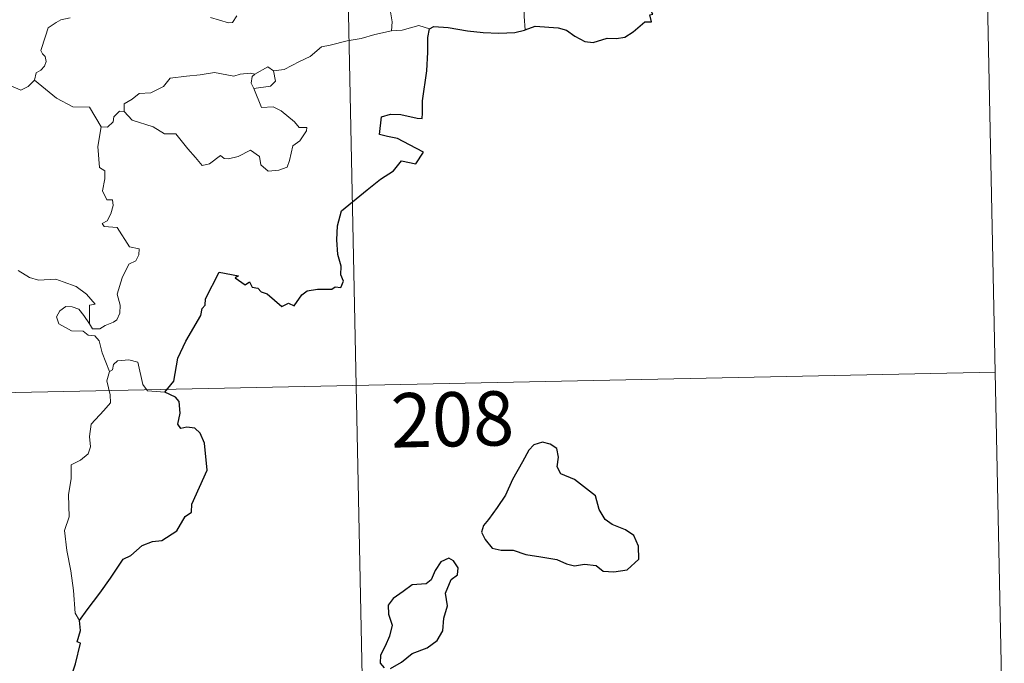
# Model space of a CAD drawing. Units: metres. Extents: x 640772 to 645288, y 4724844 to 4727906.
# Drawn here: x 641363 to 641499, y 4726811 to 4726900 of the extents above; entities that cross this region are included whole.
import ezdxf
from ezdxf.enums import TextEntityAlignment as Align

# ---------------------------------------------------------------- set-up
doc = ezdxf.new("R2010")
doc.units = ezdxf.units.M
doc.header["$MEASUREMENT"] = 0
doc.layers.add('Level 63', color=7, linetype='Continuous', lineweight=0)
doc.styles.add('Arial', font='ARIAL.TTF', dxfattribs={"height": 0.2})

msp = doc.modelspace()

# ---------------------------------------------------------------- linework, layer by layer
at = {"layer": 'Level 63', "linetype": 'Continuous', "lineweight": 0}
msp.add_line((641377.14, 4726887.02, 0.01), (641376.5, 4726887.06, 0.01), dxfattribs=at)
for points in [[(641496.16, 4726911.25, 0.01), (641498.66, 4726790.81, 0.01)], [(641407.9, 4726909.42, 0.01), (641414.15, 4726608.32, 0.01)], [(641433.41, 4726909.95, 0.01), (641433.22, 4726908.72, 0.01), (641432.77, 4726907.18, 0.01), (641432.35, 4726905.44, 0.01), (641432.28, 4726902.92, 0.01), (641432.34, 4726900.18, 0.01), (641432.51, 4726898.32, 0.01)], [(641369.67, 4726899.96, 0.01), (641368.37, 4726899.7, 0.01), (641367.72, 4726899.35, 0.01), (641366.65, 4726898.6, 0.01), (641366.28, 4726897.42, 0.01), (641365.62, 4726895.46, 0.01), (641365.87, 4726894.98, 0.01), (641366.24, 4726894.61, 0.01), (641366.37, 4726893.92, 0.01), (641366.12, 4726893.29, 0.01), (641365.62, 4726892.76, 0.01), (641364.96, 4726892.36, 0.01), (641364.74, 4726891.37, 0.01)], [(641389.07, 4726900.03, 0.01), (641391.55, 4726899.28, 0.01), (641392.09, 4726899.31, 0.01), (641392.69, 4726900.24, 0.01)], [(641413.88, 4726900.79, 0.01), (641414.11, 4726899.43, 0.01), (641414.05, 4726898.17, 0.01)], [(641419.29, 4726898.45, 0.01), (641417.82, 4726898.9, 0.01), (641415.53, 4726898.26, 0.01), (641414.05, 4726898.17, 0.01)], [(641414.05, 4726898.17, 0.01), (641411.76, 4726897.68, 0.01), (641409.85, 4726897.11, 0.01), (641407.94, 4726896.78, 0.01), (641405.57, 4726896.19, 0.01), (641404.38, 4726895.97, 0.01), (641402.8, 4726894.63, 0.01), (641401.34, 4726893.93, 0.01), (641399.22, 4726892.82, 0.01), (641397.76, 4726892.67, 0.01)], [(641364.74, 4726891.37, 0.01), (641363.88, 4726890.5, 0.01), (641362.87, 4726890, 0.01), (641358.9, 4726891.68, 0.01), (641358.4, 4726892.68, 0.01), (641357.51, 4726892.89, 0.01), (641356.63, 4726893.94, 0.01), (641356.45, 4726894.9, 0.01)], [(641395.15, 4726892.17, 0.01), (641396.95, 4726893.22, 0.01), (641397.76, 4726892.67, 0.01)], [(641377.14, 4726887.02, 0.01), (641377.13, 4726888.08, 0.01), (641378.22, 4726888.76, 0.01), (641379.19, 4726889.53, 0.01), (641380.82, 4726889.62, 0.01), (641382.55, 4726890.49, 0.01), (641383.5, 4726891.65, 0.01), (641385.74, 4726891.93, 0.01), (641387.61, 4726892.09, 0.01), (641389.59, 4726892.42, 0.01)], [(641389.59, 4726892.42, 0.01), (641392.26, 4726891.91, 0.01), (641393.13, 4726892.17, 0.01), (641394.59, 4726892.34, 0.01), (641395.15, 4726892.17, 0.01)], [(641395.15, 4726892.17, 0.01), (641394.78, 4726891.88, 0.01), (641394.68, 4726890.96, 0.01), (641395.01, 4726890.21, 0.01)], [(641397.76, 4726892.67, 0.01), (641398.01, 4726891.23, 0.01), (641397.35, 4726890.55, 0.01), (641395.01, 4726890.21, 0.01)], [(641373.94, 4726884.9, 0.01), (641372.32, 4726887.64, 0.01), (641370.04, 4726887.67, 0.01), (641367.78, 4726888.89, 0.01), (641364.74, 4726891.37, 0.01)], [(641395.01, 4726890.21, 0.01), (641396.07, 4726887.61, 0.01), (641397.69, 4726887.66, 0.01), (641398.82, 4726887.13, 0.01), (641400.63, 4726885.61, 0.01), (641401.27, 4726884.82, 0.01), (641402.33, 4726884.84, 0.01), (641402.3, 4726884.35, 0.01), (641401.37, 4726882.98, 0.01), (641400.4, 4726882.28, 0.01), (641399.94, 4726880.25, 0.01), (641399.62, 4726879.35, 0.01), (641398.49, 4726878.92, 0.01), (641397.03, 4726878.81, 0.01), (641396.01, 4726879.65, 0.01), (641395.81, 4726880.82, 0.01), (641394.59, 4726881.69, 0.01), (641392.87, 4726880.81, 0.01), (641391.55, 4726880.52, 0.01), (641390.93, 4726880.56, 0.01), (641390.45, 4726880.96, 0.01), (641388.93, 4726879.82, 0.01), (641387.89, 4726879.56, 0.01), (641386.99, 4726880.68, 0.01), (641385.94, 4726881.9, 0.01), (641384.26, 4726883.96, 0.01), (641382.68, 4726883.97, 0.01), (641381.12, 4726884.9, 0.01), (641378.24, 4726885.85, 0.01), (641377.14, 4726887.02, 0.01)], [(641376.5, 4726887.06, 0.01), (641375.69, 4726886.31, 0.01), (641375.61, 4726885.6, 0.01), (641374.82, 4726884.88, 0.01), (641373.94, 4726884.9, 0.01)], [(641373.94, 4726884.9, 0.01), (641373.5, 4726882.19, 0.01), (641373.7, 4726879.31, 0.01), (641374.45, 4726878.82, 0.01), (641374.47, 4726877.76, 0.01), (641374.14, 4726876.06, 0.01), (641374.71, 4726874.82, 0.01), (641375.53, 4726874.83, 0.01), (641375.61, 4726874.04, 0.01), (641375.27, 4726872.89, 0.01), (641374.77, 4726871.94, 0.01), (641374.1, 4726871.58, 0.01), (641374.37, 4726871.16, 0.01), (641376.15, 4726871, 0.01), (641377.84, 4726868.36, 0.01), (641379.19, 4726868.06, 0.01), (641379.17, 4726867.26, 0.01), (641378.74, 4726866.39, 0.01), (641377.79, 4726865.93, 0.01), (641376.85, 4726864.08, 0.01), (641376.14, 4726861.81, 0.01), (641376.57, 4726860.3, 0.01), (641376.51, 4726859.2, 0.01), (641376.11, 4726858.27, 0.01), (641375.64, 4726857.94, 0.01), (641374.49, 4726857.47, 0.01), (641373.76, 4726857.01, 0.01), (641372.74, 4726857.02, 0.01), (641372.36, 4726857.73, 0.01)], [(641372.36, 4726857.73, 0.01), (641372.33, 4726860.28, 0.01), (641373.11, 4726860.44, 0.01), (641371.92, 4726861.81, 0.01), (641370.5, 4726862.86, 0.01), (641368.7, 4726863.52, 0.01), (641367.67, 4726863.89, 0.01), (641365.32, 4726863.72, 0.01), (641364.07, 4726864.12, 0.01), (641362.47, 4726865.09, 0.01)], [(641375.08, 4726851.14, 0.01), (641374.07, 4726853.71, 0.01), (641373.69, 4726855.38, 0.01), (641373.06, 4726856.04, 0.01), (641372.16, 4726856.15, 0.01), (641371.46, 4726856.69, 0.01), (641369.84, 4726856.73, 0.01), (641368.1, 4726857.72, 0.01), (641367.8, 4726858.66, 0.01), (641368.23, 4726859.52, 0.01), (641369.05, 4726860.11, 0.01), (641369.95, 4726860.05, 0.01), (641370.86, 4726859.74, 0.01), (641371.56, 4726858.84, 0.01), (641372.36, 4726857.73, 0.01)], [(641382.76, 4726848.29, 0.01), (641380.34, 4726848.47, 0.01), (641379.72, 4726849.31, 0.01), (641379.02, 4726852.4, 0.01), (641377.79, 4726852.75, 0.01), (641376.21, 4726852.59, 0.01), (641375.66, 4726852.09, 0.01), (641375.52, 4726851.35, 0.01), (641375.08, 4726851.14, 0.01)], [(641056.08, 4726841.87, 0.01), (641497.41, 4726851.02, 0.01)], [(641375.08, 4726851.14, 0.01), (641374.71, 4726849.83, 0.01), (641375.19, 4726847.89, 0.01), (641375.23, 4726846.81, 0.01), (641374.31, 4726845.73, 0.01), (641372.55, 4726843.86, 0.01), (641372.35, 4726842.16, 0.01), (641372.48, 4726840.73, 0.01), (641372.16, 4726839.74, 0.01), (641371.09, 4726838.88, 0.01), (641369.79, 4726838.22, 0.01), (641369.83, 4726836.34, 0.01), (641369.45, 4726834.1, 0.01), (641369.54, 4726831.06, 0.01), (641368.9, 4726829.15, 0.01), (641369.19, 4726826.42, 0.01), (641369.77, 4726823.61, 0.01), (641370.15, 4726820.87, 0.01), (641370.37, 4726817.73, 0.01), (641370.97, 4726816.74, 0.01)]]:
    msp.add_polyline3d(points, dxfattribs=at)
at = {"layer": 'Level 63', "linetype": 'Continuous', "lineweight": 30}
for points in [[(641432.51, 4726898.32, 0.01), (641433.86, 4726898.8, 0.01), (641437.05, 4726898.58, 0.01), (641438.22, 4726898.27, 0.01), (641439.37, 4726897.46, 0.01), (641440.75, 4726896.72, 0.01), (641441.91, 4726896.57, 0.01), (641443.84, 4726897.17, 0.01), (641445.1, 4726897.11, 0.01), (641446.28, 4726897.32, 0.01), (641447.42, 4726898.06, 0.01), (641449.02, 4726899.4, 0.01), (641449.92, 4726899.43, 0.01), (641449.73, 4726900.39, 0.01), (641450.11, 4726900.47, 0.01), (641449.55, 4726901.59, 0.01), (641449.26, 4726903.07, 0.01), (641449.34, 4726904.97, 0.01), (641449.85, 4726906.38, 0.01), (641450.5, 4726907.77, 0.01), (641451.33, 4726909.12, 0.01), (641450.67, 4726910.31, 0.01)], [(641382.76, 4726848.29, 0.01), (641383.97, 4726849.8, 0.01), (641384.52, 4726852.97, 0.01), (641385.62, 4726855.32, 0.01), (641387.7, 4726858.88, 0.01), (641387.88, 4726859.82, 0.01), (641388.33, 4726860.3, 0.01), (641388.36, 4726861.16, 0.01), (641390.24, 4726864.86, 0.01), (641392.93, 4726864.32, 0.01), (641392.46, 4726864.06, 0.01), (641393.84, 4726863.12, 0.01), (641394.43, 4726863.52, 0.01), (641394.78, 4726862.79, 0.01), (641395.59, 4726862.63, 0.01), (641396.06, 4726862.12, 0.01), (641396.86, 4726861.86, 0.01), (641398.92, 4726860.12, 0.01), (641399.81, 4726860.56, 0.01), (641400.62, 4726860.21, 0.01), (641401.65, 4726861.72, 0.01), (641402.4, 4726862.29, 0.01), (641403.81, 4726862.52, 0.01), (641405.81, 4726862.5, 0.01), (641406.24, 4726862.83, 0.01), (641407.03, 4726862.71, 0.01), (641407.39, 4726863.6, 0.01), (641407.03, 4726864.48, 0.01), (641407.07, 4726865.69, 0.01), (641406.61, 4726867.28, 0.01), (641406.47, 4726869.3, 0.01), (641406.59, 4726871.24, 0.01), (641407.13, 4726873.3, 0.01), (641410.67, 4726876.21, 0.01), (641412.54, 4726877.68, 0.01), (641414.33, 4726878.83, 0.01), (641415.43, 4726880.23, 0.01), (641417.38, 4726879.81, 0.01), (641418.44, 4726881.42, 0.01), (641416.54, 4726882.42, 0.01), (641414.86, 4726883.31, 0.01), (641413.48, 4726883.6, 0.01), (641412.37, 4726883.85, 0.01), (641412.64, 4726886.32, 0.01), (641413.89, 4726886.69, 0.01), (641415.31, 4726886.61, 0.01), (641417.6, 4726886.11, 0.01), (641418.29, 4726886.08, 0.01), (641418.33, 4726886.79, 0.01), (641418.3, 4726888.49, 0.01), (641418.91, 4726892.64, 0.01), (641419.04, 4726895.25, 0.01), (641419.05, 4726897.24, 0.01), (641419.29, 4726898.45, 0.01)], [(641419.29, 4726898.45, 0.01), (641419.9, 4726898.76, 0.01), (641421.85, 4726898.62, 0.01), (641424.54, 4726898.16, 0.01), (641426.7, 4726897.95, 0.01), (641428.86, 4726897.85, 0.01), (641431.06, 4726897.97, 0.01), (641432.4, 4726898.26, 0.01), (641432.51, 4726898.32, 0.01)], [(641370.97, 4726816.74, 0.01), (641372.04, 4726818.23, 0.01), (641373.76, 4726820.5, 0.01), (641375.23, 4726822.58, 0.01), (641377, 4726825.21, 0.01), (641378.03, 4726825.71, 0.01), (641379.6, 4726827.09, 0.01), (641381.05, 4726827.65, 0.01), (641382.31, 4726827.78, 0.01), (641384.38, 4726829.1, 0.01), (641385.56, 4726831.11, 0.01), (641386.41, 4726831.72, 0.01), (641386.46, 4726832.79, 0.01), (641388.59, 4726837.51, 0.01), (641388.23, 4726841.25, 0.01), (641387.62, 4726842.61, 0.01), (641386.89, 4726843.28, 0.01), (641385.76, 4726843.45, 0.01), (641384.97, 4726843.27, 0.01), (641384.53, 4726843.86, 0.01), (641384.84, 4726845.35, 0.01), (641384.73, 4726846.99, 0.01), (641384.2, 4726847.56, 0.01), (641382.76, 4726848.29, 0.01)], [(641427.44, 4726830.67, 0.01), (641426.75, 4726829.84, 0.01), (641426.45, 4726828.93, 0.01), (641426.97, 4726827.92, 0.01), (641427.92, 4726826.75, 0.01), (641429.18, 4726826.44, 0.01), (641430.82, 4726826.45, 0.01), (641432.58, 4726825.84, 0.01), (641434.67, 4726825.52, 0.01), (641436.87, 4726825.18, 0.01), (641438.21, 4726824.58, 0.01), (641439.33, 4726824.29, 0.01), (641440.69, 4726824.54, 0.01), (641442.31, 4726824.34, 0.01), (641443.27, 4726823.55, 0.01), (641444.75, 4726823.48, 0.01), (641446.56, 4726823.74, 0.01), (641448.19, 4726825.2, 0.01), (641448.14, 4726826.99, 0.01), (641447.49, 4726828.47, 0.01), (641446.35, 4726829.27, 0.01), (641444.53, 4726829.99, 0.01), (641443.56, 4726830.67, 0.01), (641442.73, 4726832.08, 0.01), (641442.19, 4726833.97, 0.01), (641439.32, 4726836.23, 0.01), (641437.41, 4726837, 0.01), (641436.91, 4726837.94, 0.01), (641437.12, 4726839.28, 0.01), (641436.88, 4726840.47, 0.01), (641435.96, 4726841.1, 0.01), (641434.88, 4726841.35, 0.01), (641433.7, 4726840.99, 0.01), (641433, 4726840.28, 0.01), (641432.11, 4726838.67, 0.01), (641430.76, 4726836.23, 0.01), (641429.77, 4726834.06, 0.01), (641428.62, 4726832.35, 0.01), (641427.44, 4726830.67, 0.01)], [(641416.88, 4726812.2, 0.01), (641418.96, 4726812.97, 0.01), (641420.36, 4726813.96, 0.01), (641421.13, 4726815.29, 0.01), (641421.26, 4726817.06, 0.01), (641421.78, 4726818.77, 0.01), (641421.49, 4726820.5, 0.01), (641422.27, 4726822.4, 0.01), (641423.15, 4726823.06, 0.01), (641423.25, 4726824, 0.01), (641422.59, 4726824.96, 0.01), (641421.97, 4726825.34, 0.01), (641420.84, 4726824.85, 0.01), (641420.06, 4726823.63, 0.01), (641419.51, 4726822.34, 0.01), (641418.82, 4726821.81, 0.01), (641416.88, 4726821.67, 0.01), (641415.66, 4726820.72, 0.01), (641414.26, 4726819.76, 0.01), (641413.6, 4726818.85, 0.01), (641413.64, 4726817.59, 0.01), (641414.14, 4726816.1, 0.01), (641413.75, 4726814.59, 0.01), (641413.18, 4726813.19, 0.01), (641412.52, 4726811.97, 0.01), (641412.48, 4726810.83, 0.01), (641413.02, 4726810.18, 0.01)], [(641366.6, 4726801.1, 0.01), (641367.78, 4726803, 0.01), (641368.78, 4726804.97, 0.01), (641369.1, 4726807.96, 0.01), (641370.06, 4726809.63, 0.01), (641370.4, 4726810.75, 0.01), (641371.1, 4726813.6, 0.01), (641370.63, 4726813.78, 0.01), (641371.1, 4726815.35, 0.01), (641370.97, 4726816.74, 0.01)], [(641413.88, 4726810.09, 0.01), (641415.44, 4726810.99, 0.01), (641416.88, 4726812.2, 0.01)]]:
    msp.add_polyline3d(points, dxfattribs=at)

# ---------------------------------------------------------------- texts
at = {"layer": 'Level 63', "linetype": 'Continuous', "lineweight": 13, "style": 'Arial'}
msp.add_text('208', height=7.5, rotation=1.1886, dxfattribs=at).set_placement((641422.45, 4726844.53, 0.01), align=Align.MIDDLE_CENTER)

doc.saveas('drawing.dxf')
